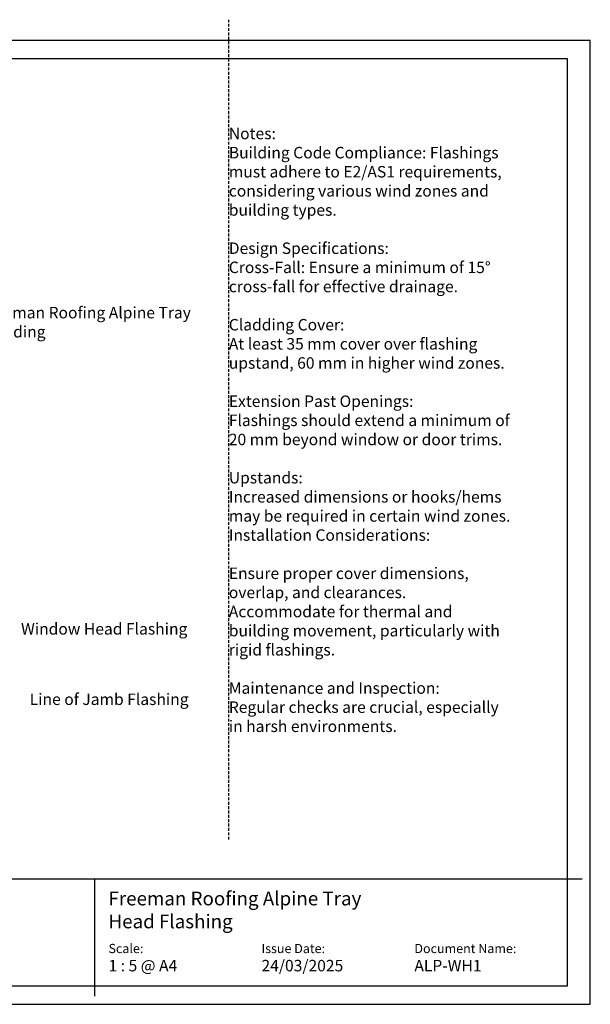
# Model space of a CAD drawing. Units: millimetres. Extents: x 10485 to 11970, y -2014 to -941.
# Drawn here: x 11348 to 11970, y -2014 to -941 of the extents above; entities that cross this region are included whole.
import ezdxf

# ---------------------------------------------------------------- set-up
doc = ezdxf.new("R2010")
doc.units = ezdxf.units.MM
doc.linetypes.add('HIDDEN2', pattern=[4.7625, 3.175, -1.5875])
doc.layers.add('Design', color=11, linetype='Continuous', plot=False)
for name, color, linetype in [('Logo', 7, 'Continuous'), ('PDF2_Text', 7, 'Continuous'), ('Text', 7, 'Continuous')]:
    doc.layers.add(name, color=color, linetype=linetype)
doc.styles.add('Freeman_Anno', font='calibri.ttf')
doc.styles.add('PDF Arial', font='arial.ttf')

# ---------------------------------------------------------------- blocks, each defined once
blk = doc.blocks.new('ISO_A4_landscape')
blk.add_lwpolyline([(297, 0), (297, 210), (0, 210), (0, 0)], close=True)
at = {"layer": 'Design'}
blk.add_lwpolyline([(292, 4), (292, 206), (5, 206), (5, 4)], close=True, dxfattribs=at)

msp = doc.modelspace()

# ---------------------------------------------------------------- linework, layer by layer
msp.add_lwpolyline([(10493.8, -1877.3), (11961, -1877.3)])
at = {"layer": 'Design', "linetype": 'HIDDEN2'}
msp.add_lwpolyline([(11576.1, -1834.6), (11576.1, -941.3)], dxfattribs=at)
at = {"layer": 'Logo'}
msp.add_lwpolyline([(11430, -2005), (11430, -1877.3)], dxfattribs=at)

# ---------------------------------------------------------------- block references
at = {"color": 0, "linetype": 'ByBlock', "xscale": 5, "yscale": 5, "zscale": 5}
msp.add_blockref('ISO_A4_landscape', (10485, -2014), dxfattribs=at)

# ---------------------------------------------------------------- texts
at = {"layer": 'PDF2_Text', "char_height": 12.5, "attachment_point": 7, "style": 'PDF Arial'}
for s, insert in [('Freeman Roofing Alpine Tray\\PCladding', (11305.2, -1291.4)), ('Window Head Flashing', (11349.7, -1615.1)), ('Line of Jamb Flashing ', (11359.2, -1691.8))]:
    msp.add_mtext(s, dxfattribs=dict(at, insert=insert))
at = {"layer": 'Text', "color": 0, "linetype": 'ByBlock', "insert": (11576.1, -1059), "char_height": 12.5, "width": 308.48, "attachment_point": 1, "style": 'Freeman_Anno'}
msp.add_mtext('Notes:\\PBuilding Code Compliance: Flashings must adhere to E2/AS1 requirements, considering various wind zones and building types.\\P\\PDesign Specifications:\\PCross-Fall: Ensure a minimum of 15° cross-fall for effective drainage.\\P\\PCladding Cover: \\PAt least 35 mm cover over flashing upstand, 60 mm in higher wind zones.\\P\\PExtension Past Openings: \\PFlashings should extend a minimum of 20 mm beyond window or door trims.\\P\\PUpstands: \\PIncreased dimensions or hooks/hems may be required in certain wind zones.\\PInstallation Considerations:\\P\\PEnsure proper cover dimensions, overlap, and clearances.\\PAccommodate for thermal and building movement, particularly with rigid flashings.\\P\\PMaintenance and Inspection:\\PRegular checks are crucial, especially in harsh environments.', dxfattribs=at)
at = {"layer": 'Text', "color": 0, "linetype": 'ByBlock', "attachment_point": 1, "style": 'Freeman_Anno'}
for s, insert, char_height in [('Freeman Roofing Alpine Tray \\PHead Flashing ', (11445, -1891.2), 15), ('Scale:', (11445, -1948.2), 10), ('Issue Date:', (11611.7, -1948.2), 10), ('Document Name:', (11778.3, -1948.2), 10), ('1 : 5 @ A4', (11445, -1965.6), 12.5), ('24/03/2025', (11611.7, -1965.6), 12.5), ('ALP-WH1', (11778.3, -1965.6), 12.5)]:
    msp.add_mtext(s, dxfattribs=dict(at, insert=insert, char_height=char_height))

doc.saveas('drawing.dxf')
